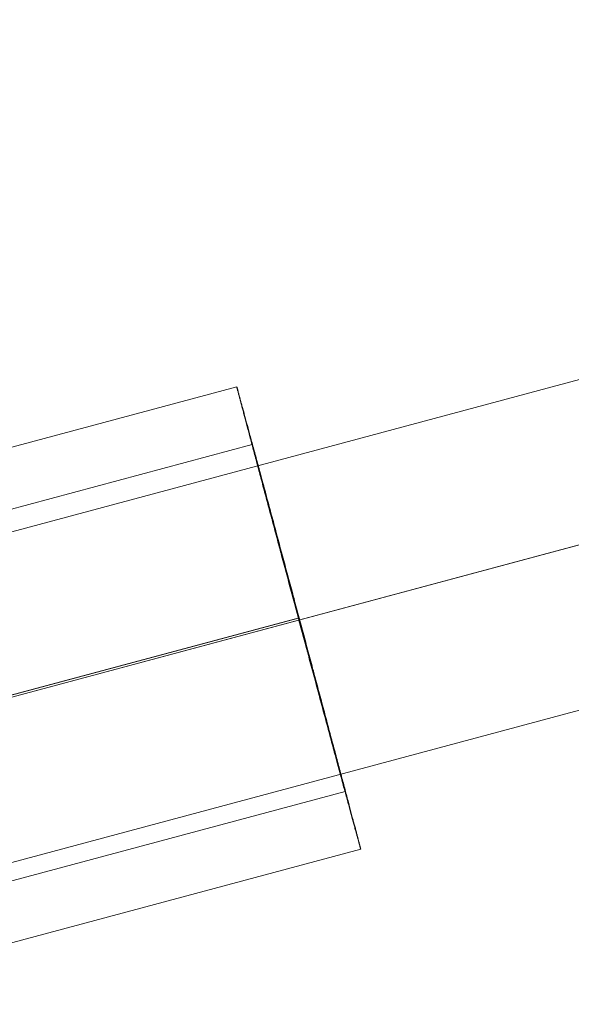
# Model space of a CAD drawing. Units: millimetres. Extents: x 14825 to 37406, y 9414 to 17150.
# Drawn here: x 27997 to 28025, y 14155 to 14205 of the extents above; entities that cross this region are included whole.
import ezdxf

# ---------------------------------------------------------------- set-up
doc = ezdxf.new("R2010")
doc.units = ezdxf.units.MM
doc.layers.add('net', color=251, linetype='Continuous', lineweight=9)
doc.layers.add('omkreds 2', color=7, linetype='Continuous', lineweight=9)

# ---------------------------------------------------------------- blocks, each defined once
blk = doc.blocks.new('N3112-flat-1')
at = {"layer": 'net', "flags": 128}
for points in [[(2006.085, 2358.008), (3695.086, 2811.139)], [(2010.189, 2342.538), (3699.19, 2795.669)], [(2003.459, 2361.545), (2032.415, 2369.314)], [(2005.203, 2358.907), (2033.192, 2366.418)], [(2006.544, 2349.952), (2035.5, 2357.721)], [(2006.587, 2349.962), (2035.54, 2357.731)], [(2007.515, 2350.21), (2035.504, 2357.721)], [(2007.545, 2350.22), (2035.534, 2357.728)], [(2009.86, 2341.524), (2037.849, 2349.031)], [(2009.669, 2338.368), (2038.625, 2346.134)]]:
    blk.add_lwpolyline(points, dxfattribs=at)
for points in [[(3697.138, 2803.404), (2008.137, 2350.273)], [(2032.415, 2369.314), (2032.415, 2369.311), (2032.419, 2369.304), (2032.419, 2369.301), (2032.422, 2369.291), (2032.425, 2369.284), (2032.429, 2369.274), (2032.429, 2369.264), (2032.435, 2369.25), (2032.439, 2369.237), (2032.442, 2369.223), (2032.446, 2369.207), (2032.452, 2369.19), (2032.456, 2369.173), (2032.462, 2369.153), (2032.466, 2369.133), (2032.472, 2369.109), (2032.479, 2369.086), (2032.486, 2369.062), (2032.493, 2369.035), (2032.503, 2369.008), (2032.509, 2368.982), (2032.516, 2368.951), (2032.526, 2368.921), (2032.533, 2368.891), (2032.543, 2368.857), (2032.553, 2368.82), (2032.563, 2368.787), (2032.573, 2368.75), (2032.583, 2368.713), (2032.593, 2368.672), (2032.607, 2368.632), (2032.617, 2368.588), (2032.627, 2368.548), (2032.64, 2368.504), (2032.654, 2368.457), (2032.664, 2368.41), (2032.677, 2368.363), (2032.691, 2368.316), (2032.704, 2368.266), (2032.718, 2368.215), (2032.735, 2368.162), (2032.748, 2368.108), (2032.761, 2368.054), (2032.778, 2367.997), (2032.792, 2367.943), (2032.809, 2367.883), (2032.825, 2367.826), (2032.842, 2367.765), (2032.859, 2367.705), (2032.876, 2367.641), (2032.893, 2367.577), (2032.909, 2367.513), (2032.926, 2367.449), (2032.946, 2367.382), (2032.963, 2367.315), (2032.983, 2367.244), (2033, 2367.177), (2033.02, 2367.103), (2033.04, 2367.032), (2033.061, 2366.959), (2033.077, 2366.885), (2033.097, 2366.811), (2033.121, 2366.737), (2033.141, 2366.659), (2033.161, 2366.582), (2033.182, 2366.502), (2033.205, 2366.421), (2033.225, 2366.34), (2033.249, 2366.26), (2033.269, 2366.179), (2033.292, 2366.095), (2033.316, 2366.011), (2033.339, 2365.924), (2033.363, 2365.836), (2033.386, 2365.752), (2033.41, 2365.661), (2033.434, 2365.574), (2033.457, 2365.483), (2033.481, 2365.393), (2033.507, 2365.302), (2033.531, 2365.211), (2033.558, 2365.117), (2033.581, 2365.023), (2033.608, 2364.929), (2033.632, 2364.831), (2033.659, 2364.737), (2033.686, 2364.64), (2033.712, 2364.542), (2033.739, 2364.442), (2033.766, 2364.344), (2033.793, 2364.243), (2033.82, 2364.143), (2033.847, 2364.042), (2033.874, 2363.941), (2033.901, 2363.837), (2033.928, 2363.733), (2033.958, 2363.628), (2033.985, 2363.524), (2034.015, 2363.42), (2034.042, 2363.313), (2034.072, 2363.205), (2034.099, 2363.101), (2034.129, 2362.99), (2034.156, 2362.882), (2034.186, 2362.775), (2034.217, 2362.664), (2034.247, 2362.553), (2034.277, 2362.446), (2034.304, 2362.331), (2034.334, 2362.22), (2034.364, 2362.11), (2034.395, 2361.995), (2034.425, 2361.884), (2034.455, 2361.77), (2034.489, 2361.656), (2034.519, 2361.542), (2034.549, 2361.427), (2034.579, 2361.313), (2034.61, 2361.196), (2034.643, 2361.081), (2034.674, 2360.964), (2034.704, 2360.846), (2034.737, 2360.728), (2034.768, 2360.614), (2034.798, 2360.493), (2034.831, 2360.376), (2034.862, 2360.258), (2034.895, 2360.14), (2034.926, 2360.023), (2034.959, 2359.902), (2034.989, 2359.784), (2035.023, 2359.663), (2035.053, 2359.542), (2035.087, 2359.425), (2035.12, 2359.304), (2035.151, 2359.183), (2035.184, 2359.062), (2035.215, 2358.941), (2035.248, 2358.82), (2035.282, 2358.699), (2035.312, 2358.578), (2035.346, 2358.457), (2035.379, 2358.336), (2035.409, 2358.215), (2035.443, 2358.094), (2035.477, 2357.973), (2035.507, 2357.852), (2035.54, 2357.731), (2035.574, 2357.61), (2035.604, 2357.489), (2035.638, 2357.368), (2035.672, 2357.244), (2035.702, 2357.123), (2035.735, 2357.002), (2035.769, 2356.881), (2035.799, 2356.76), (2035.833, 2356.639), (2035.866, 2356.518), (2035.897, 2356.397), (2035.93, 2356.279), (2035.961, 2356.158), (2035.994, 2356.037), (2036.024, 2355.916), (2036.058, 2355.799), (2036.092, 2355.678), (2036.122, 2355.56), (2036.152, 2355.439), (2036.186, 2355.322), (2036.216, 2355.201), (2036.25, 2355.083), (2036.28, 2354.965), (2036.313, 2354.848), (2036.344, 2354.73), (2036.374, 2354.613), (2036.407, 2354.498), (2036.438, 2354.381), (2036.468, 2354.263), (2036.498, 2354.149), (2036.528, 2354.035), (2036.562, 2353.92), (2036.592, 2353.803), (2036.623, 2353.692), (2036.653, 2353.578), (2036.683, 2353.463), (2036.713, 2353.352), (2036.744, 2353.238), (2036.77, 2353.127), (2036.801, 2353.016), (2036.831, 2352.905), (2036.861, 2352.795), (2036.891, 2352.687), (2036.918, 2352.576), (2036.948, 2352.469), (2036.975, 2352.361), (2037.006, 2352.254), (2037.033, 2352.146), (2037.063, 2352.042), (2037.09, 2351.934), (2037.117, 2351.83), (2037.147, 2351.726), (2037.174, 2351.622), (2037.201, 2351.521), (2037.227, 2351.417), (2037.254, 2351.316), (2037.281, 2351.215), (2037.308, 2351.114), (2037.335, 2351.017), (2037.362, 2350.916), (2037.389, 2350.819), (2037.412, 2350.721), (2037.439, 2350.627), (2037.466, 2350.53), (2037.49, 2350.436), (2037.516, 2350.341), (2037.54, 2350.247), (2037.563, 2350.157), (2037.59, 2350.066), (2037.614, 2349.975), (2037.637, 2349.884), (2037.661, 2349.794), (2037.684, 2349.706), (2037.708, 2349.619), (2037.731, 2349.535), (2037.752, 2349.448), (2037.775, 2349.364), (2037.799, 2349.28), (2037.819, 2349.199), (2037.842, 2349.115), (2037.863, 2349.034), (2037.883, 2348.954), (2037.906, 2348.876), (2037.926, 2348.799), (2037.947, 2348.722), (2037.967, 2348.644), (2037.987, 2348.571), (2038.007, 2348.497), (2038.024, 2348.423), (2038.044, 2348.352), (2038.064, 2348.282), (2038.081, 2348.211), (2038.101, 2348.144), (2038.118, 2348.073), (2038.135, 2348.009), (2038.152, 2347.942), (2038.168, 2347.878), (2038.185, 2347.814), (2038.202, 2347.751), (2038.219, 2347.69), (2038.236, 2347.63), (2038.252, 2347.573), (2038.266, 2347.512), (2038.283, 2347.455), (2038.296, 2347.401), (2038.309, 2347.347), (2038.323, 2347.294), (2038.34, 2347.24), (2038.353, 2347.189), (2038.363, 2347.139), (2038.377, 2347.092), (2038.39, 2347.042), (2038.404, 2346.998), (2038.414, 2346.951), (2038.427, 2346.907), (2038.437, 2346.863), (2038.447, 2346.823), (2038.457, 2346.783), (2038.471, 2346.742), (2038.481, 2346.706), (2038.488, 2346.669), (2038.498, 2346.632), (2038.508, 2346.598), (2038.514, 2346.564), (2038.525, 2346.531), (2038.531, 2346.501), (2038.541, 2346.47), (2038.548, 2346.443), (2038.555, 2346.417), (2038.561, 2346.39), (2038.568, 2346.366), (2038.575, 2346.343), (2038.578, 2346.319), (2038.585, 2346.299), (2038.588, 2346.279), (2038.595, 2346.259), (2038.598, 2346.242), (2038.602, 2346.228), (2038.605, 2346.212), (2038.609, 2346.198), (2038.612, 2346.188), (2038.615, 2346.175), (2038.619, 2346.168), (2038.619, 2346.158), (2038.622, 2346.151), (2038.622, 2346.144), (2038.625, 2346.141), (2038.625, 2346.138), (2038.625, 2346.134), (2038.625, 2346.138), (2038.622, 2346.141), (2038.622, 2346.144), (2038.619, 2346.151), (2038.619, 2346.158), (2038.615, 2346.165), (2038.612, 2346.175), (2038.609, 2346.185), (2038.605, 2346.198), (2038.602, 2346.212), (2038.598, 2346.225), (2038.592, 2346.242), (2038.588, 2346.259), (2038.585, 2346.275), (2038.578, 2346.296), (2038.572, 2346.316), (2038.565, 2346.339), (2038.558, 2346.363), (2038.551, 2346.386), (2038.545, 2346.413), (2038.538, 2346.44), (2038.531, 2346.467), (2038.521, 2346.497), (2038.514, 2346.527), (2038.504, 2346.561), (2038.494, 2346.595), (2038.488, 2346.628), (2038.477, 2346.665), (2038.467, 2346.702), (2038.457, 2346.739), (2038.444, 2346.779), (2038.434, 2346.82), (2038.424, 2346.86), (2038.41, 2346.904), (2038.4, 2346.947), (2038.387, 2346.991), (2038.373, 2347.038), (2038.36, 2347.085), (2038.346, 2347.136), (2038.333, 2347.186), (2038.32, 2347.236), (2038.306, 2347.287), (2038.293, 2347.341), (2038.276, 2347.394), (2038.262, 2347.452), (2038.246, 2347.509), (2038.232, 2347.566), (2038.215, 2347.626), (2038.199, 2347.683), (2038.182, 2347.747), (2038.165, 2347.808), (2038.148, 2347.872), (2038.131, 2347.935), (2038.111, 2348.003), (2038.094, 2348.07), (2038.078, 2348.137), (2038.057, 2348.204), (2038.037, 2348.275), (2038.02, 2348.345), (2038, 2348.416), (2037.98, 2348.49), (2037.96, 2348.564), (2037.94, 2348.638), (2037.92, 2348.715), (2037.899, 2348.792), (2037.879, 2348.87), (2037.856, 2348.947), (2037.836, 2349.028), (2037.812, 2349.108), (2037.792, 2349.189), (2037.768, 2349.273), (2037.748, 2349.357), (2037.725, 2349.441), (2037.701, 2349.525), (2037.678, 2349.612), (2037.654, 2349.7), (2037.631, 2349.787), (2037.607, 2349.874), (2037.584, 2349.965), (2037.557, 2350.056), (2037.533, 2350.147), (2037.51, 2350.241), (2037.483, 2350.331), (2037.459, 2350.425), (2037.432, 2350.523), (2037.406, 2350.617), (2037.382, 2350.714), (2037.355, 2350.812), (2037.328, 2350.909), (2037.301, 2351.007), (2037.274, 2351.104), (2037.248, 2351.205), (2037.221, 2351.306), (2037.194, 2351.407), (2037.167, 2351.511), (2037.14, 2351.612), (2037.11, 2351.716), (2037.083, 2351.82), (2037.056, 2351.924), (2037.026, 2352.032), (2036.999, 2352.136), (2036.969, 2352.243), (2036.938, 2352.351), (2036.912, 2352.459), (2036.881, 2352.566), (2036.851, 2352.677), (2036.824, 2352.784), (2036.794, 2352.895), (2036.764, 2353.006), (2036.733, 2353.117), (2036.703, 2353.228), (2036.673, 2353.342), (2036.643, 2353.453), (2036.612, 2353.567), (2036.582, 2353.678), (2036.552, 2353.793), (2036.522, 2353.907), (2036.491, 2354.024), (2036.461, 2354.139), (2036.428, 2354.253), (2036.397, 2354.371), (2036.367, 2354.485), (2036.334, 2354.602), (2036.303, 2354.72), (2036.273, 2354.838), (2036.239, 2354.955), (2036.209, 2355.073), (2036.176, 2355.19), (2036.145, 2355.311), (2036.112, 2355.429), (2036.082, 2355.547), (2036.048, 2355.668), (2036.018, 2355.785), (2035.984, 2355.906), (2035.954, 2356.027), (2035.92, 2356.145), (2035.89, 2356.266), (2035.856, 2356.387), (2035.823, 2356.508), (2035.793, 2356.629), (2035.759, 2356.75), (2035.725, 2356.871), (2035.695, 2356.992), (2035.661, 2357.113), (2035.628, 2357.234), (2035.598, 2357.355), (2035.564, 2357.476), (2035.53, 2357.597), (2035.5, 2357.721), (2035.467, 2357.842), (2035.433, 2357.963), (2035.403, 2358.084), (2035.369, 2358.205), (2035.336, 2358.326), (2035.305, 2358.447), (2035.272, 2358.568), (2035.238, 2358.689), (2035.208, 2358.81), (2035.174, 2358.931), (2035.144, 2359.052), (2035.11, 2359.173), (2035.077, 2359.294), (2035.047, 2359.411), (2035.013, 2359.532), (2034.983, 2359.653), (2034.949, 2359.771), (2034.919, 2359.892), (2034.885, 2360.009), (2034.855, 2360.13), (2034.821, 2360.248), (2034.791, 2360.365), (2034.758, 2360.483), (2034.727, 2360.601), (2034.697, 2360.718), (2034.663, 2360.836), (2034.633, 2360.954), (2034.603, 2361.068), (2034.573, 2361.185), (2034.539, 2361.3), (2034.509, 2361.417), (2034.479, 2361.532), (2034.448, 2361.646), (2034.418, 2361.76), (2034.388, 2361.874), (2034.358, 2361.985), (2034.327, 2362.099), (2034.297, 2362.21), (2034.267, 2362.321), (2034.237, 2362.435), (2034.21, 2362.543), (2034.18, 2362.654), (2034.149, 2362.765), (2034.119, 2362.872), (2034.092, 2362.983), (2034.062, 2363.091), (2034.035, 2363.198), (2034.005, 2363.302), (2033.978, 2363.41), (2033.948, 2363.514), (2033.921, 2363.618), (2033.894, 2363.723), (2033.867, 2363.827), (2033.84, 2363.931), (2033.81, 2364.032), (2033.783, 2364.132), (2033.756, 2364.233), (2033.729, 2364.334), (2033.706, 2364.435), (2033.679, 2364.532), (2033.652, 2364.63), (2033.625, 2364.727), (2033.602, 2364.825), (2033.575, 2364.919), (2033.551, 2365.013), (2033.524, 2365.107), (2033.501, 2365.201), (2033.474, 2365.295), (2033.45, 2365.386), (2033.427, 2365.477), (2033.403, 2365.567), (2033.38, 2365.655), (2033.356, 2365.742), (2033.333, 2365.829), (2033.309, 2365.917), (2033.286, 2366.001), (2033.266, 2366.085), (2033.242, 2366.169), (2033.218, 2366.253), (2033.198, 2366.334), (2033.178, 2366.414), (2033.155, 2366.495), (2033.134, 2366.572), (2033.114, 2366.653), (2033.094, 2366.73), (2033.074, 2366.804), (2033.054, 2366.878), (2033.034, 2366.952), (2033.013, 2367.026), (2032.997, 2367.1), (2032.977, 2367.17), (2032.96, 2367.237), (2032.94, 2367.308), (2032.923, 2367.375), (2032.906, 2367.442), (2032.886, 2367.506), (2032.869, 2367.574), (2032.852, 2367.634), (2032.835, 2367.698), (2032.822, 2367.758), (2032.805, 2367.819), (2032.788, 2367.879), (2032.775, 2367.936), (2032.758, 2367.994), (2032.745, 2368.051), (2032.728, 2368.104), (2032.714, 2368.158), (2032.701, 2368.209), (2032.688, 2368.259), (2032.674, 2368.309), (2032.661, 2368.36), (2032.651, 2368.407), (2032.637, 2368.454), (2032.624, 2368.498), (2032.614, 2368.541), (2032.604, 2368.585), (2032.59, 2368.629), (2032.58, 2368.669), (2032.57, 2368.706), (2032.56, 2368.746), (2032.55, 2368.783), (2032.54, 2368.817), (2032.533, 2368.854), (2032.523, 2368.887), (2032.516, 2368.918), (2032.506, 2368.948), (2032.499, 2368.978), (2032.493, 2369.008), (2032.486, 2369.035), (2032.479, 2369.059), (2032.472, 2369.086), (2032.466, 2369.109), (2032.459, 2369.129), (2032.456, 2369.153), (2032.449, 2369.17), (2032.446, 2369.19), (2032.442, 2369.207), (2032.435, 2369.223), (2032.432, 2369.237), (2032.429, 2369.25), (2032.425, 2369.264), (2032.425, 2369.274), (2032.422, 2369.284), (2032.419, 2369.291), (2032.419, 2369.297), (2032.415, 2369.304), (2032.415, 2369.307), (2032.415, 2369.311), (2032.415, 2369.314)], [(2033.192, 2366.418), (2033.192, 2366.414), (2033.195, 2366.411), (2033.195, 2366.404), (2033.198, 2366.401), (2033.198, 2366.394), (2033.202, 2366.387), (2033.202, 2366.377), (2033.205, 2366.37), (2033.208, 2366.357), (2033.212, 2366.347), (2033.215, 2366.337), (2033.218, 2366.323), (2033.222, 2366.307), (2033.229, 2366.293), (2033.232, 2366.276), (2033.235, 2366.26), (2033.242, 2366.243), (2033.245, 2366.223), (2033.252, 2366.202), (2033.259, 2366.182), (2033.262, 2366.162), (2033.269, 2366.139), (2033.276, 2366.115), (2033.282, 2366.088), (2033.289, 2366.065), (2033.299, 2366.038), (2033.306, 2366.011), (2033.313, 2365.981), (2033.319, 2365.954), (2033.329, 2365.924), (2033.336, 2365.89), (2033.346, 2365.86), (2033.356, 2365.826), (2033.363, 2365.793), (2033.373, 2365.756), (2033.383, 2365.722), (2033.393, 2365.685), (2033.403, 2365.648), (2033.413, 2365.608), (2033.427, 2365.571), (2033.437, 2365.53), (2033.447, 2365.49), (2033.457, 2365.446), (2033.47, 2365.403), (2033.481, 2365.359), (2033.494, 2365.315), (2033.507, 2365.272), (2033.518, 2365.225), (2033.531, 2365.178), (2033.544, 2365.131), (2033.558, 2365.08), (2033.571, 2365.03), (2033.585, 2364.979), (2033.598, 2364.929), (2033.612, 2364.878), (2033.628, 2364.825), (2033.642, 2364.771), (2033.655, 2364.717), (2033.672, 2364.66), (2033.686, 2364.606), (2033.702, 2364.549), (2033.719, 2364.492), (2033.733, 2364.432), (2033.749, 2364.374), (2033.766, 2364.314), (2033.783, 2364.253), (2033.8, 2364.193), (2033.817, 2364.129), (2033.833, 2364.065), (2033.85, 2364.005), (2033.867, 2363.938), (2033.884, 2363.874), (2033.901, 2363.81), (2033.921, 2363.743), (2033.938, 2363.675), (2033.954, 2363.608), (2033.975, 2363.541), (2033.991, 2363.47), (2034.012, 2363.4), (2034.032, 2363.333), (2034.048, 2363.259), (2034.069, 2363.188), (2034.089, 2363.118), (2034.109, 2363.044), (2034.129, 2362.97), (2034.146, 2362.896), (2034.166, 2362.822), (2034.186, 2362.748), (2034.206, 2362.671), (2034.23, 2362.597), (2034.25, 2362.519), (2034.27, 2362.442), (2034.29, 2362.365), (2034.311, 2362.284), (2034.334, 2362.207), (2034.354, 2362.126), (2034.374, 2362.049), (2034.398, 2361.968), (2034.418, 2361.888), (2034.442, 2361.807), (2034.462, 2361.723), (2034.485, 2361.642), (2034.509, 2361.558), (2034.529, 2361.478), (2034.553, 2361.394), (2034.576, 2361.31), (2034.596, 2361.226), (2034.62, 2361.142), (2034.643, 2361.054), (2034.667, 2360.97), (2034.69, 2360.883), (2034.71, 2360.799), (2034.734, 2360.712), (2034.758, 2360.624), (2034.781, 2360.537), (2034.805, 2360.449), (2034.828, 2360.362), (2034.852, 2360.275), (2034.875, 2360.187), (2034.899, 2360.097), (2034.926, 2360.009), (2034.949, 2359.919), (2034.973, 2359.831), (2034.996, 2359.74), (2035.02, 2359.65), (2035.043, 2359.559), (2035.07, 2359.472), (2035.094, 2359.381), (2035.117, 2359.29), (2035.141, 2359.199), (2035.167, 2359.105), (2035.191, 2359.015), (2035.215, 2358.924), (2035.238, 2358.833), (2035.265, 2358.742), (2035.288, 2358.648), (2035.312, 2358.558), (2035.339, 2358.467), (2035.362, 2358.373), (2035.386, 2358.282), (2035.413, 2358.191), (2035.436, 2358.097), (2035.46, 2358.006), (2035.487, 2357.912), (2035.51, 2357.822), (2035.534, 2357.728), (2035.561, 2357.637), (2035.584, 2357.546), (2035.608, 2357.452), (2035.635, 2357.361), (2035.658, 2357.267), (2035.685, 2357.176), (2035.709, 2357.082), (2035.732, 2356.992), (2035.759, 2356.901), (2035.782, 2356.807), (2035.806, 2356.716), (2035.829, 2356.625), (2035.856, 2356.535), (2035.88, 2356.441), (2035.903, 2356.35), (2035.927, 2356.259), (2035.954, 2356.168), (2035.977, 2356.078), (2036.001, 2355.987), (2036.024, 2355.896), (2036.051, 2355.809), (2036.075, 2355.718), (2036.098, 2355.627), (2036.122, 2355.54), (2036.145, 2355.449), (2036.169, 2355.362), (2036.192, 2355.271), (2036.216, 2355.184), (2036.239, 2355.096), (2036.263, 2355.009), (2036.286, 2354.922), (2036.31, 2354.834), (2036.334, 2354.747), (2036.357, 2354.66), (2036.381, 2354.572), (2036.404, 2354.488), (2036.424, 2354.401), (2036.448, 2354.317), (2036.471, 2354.233), (2036.491, 2354.149), (2036.515, 2354.065), (2036.539, 2353.981), (2036.559, 2353.897), (2036.582, 2353.816), (2036.602, 2353.732), (2036.626, 2353.651), (2036.646, 2353.571), (2036.67, 2353.49), (2036.69, 2353.409), (2036.713, 2353.329), (2036.733, 2353.248), (2036.754, 2353.171), (2036.774, 2353.094), (2036.797, 2353.016), (2036.817, 2352.939), (2036.838, 2352.862), (2036.858, 2352.784), (2036.878, 2352.711), (2036.898, 2352.633), (2036.918, 2352.559), (2036.935, 2352.485), (2036.955, 2352.411), (2036.975, 2352.341), (2036.996, 2352.267), (2037.012, 2352.196), (2037.033, 2352.126), (2037.053, 2352.055), (2037.069, 2351.985), (2037.09, 2351.917), (2037.106, 2351.847), (2037.123, 2351.78), (2037.143, 2351.712), (2037.16, 2351.649), (2037.177, 2351.581), (2037.194, 2351.518), (2037.211, 2351.454), (2037.227, 2351.39), (2037.244, 2351.326), (2037.261, 2351.262), (2037.278, 2351.202), (2037.295, 2351.141), (2037.311, 2351.081), (2037.325, 2351.024), (2037.342, 2350.963), (2037.355, 2350.906), (2037.372, 2350.849), (2037.385, 2350.795), (2037.402, 2350.738), (2037.416, 2350.684), (2037.429, 2350.63), (2037.442, 2350.577), (2037.459, 2350.526), (2037.473, 2350.476), (2037.486, 2350.422), (2037.5, 2350.375), (2037.51, 2350.325), (2037.523, 2350.278), (2037.537, 2350.231), (2037.55, 2350.184), (2037.56, 2350.14), (2037.574, 2350.093), (2037.584, 2350.049), (2037.594, 2350.009), (2037.607, 2349.965), (2037.617, 2349.925), (2037.627, 2349.884), (2037.637, 2349.844), (2037.647, 2349.807), (2037.658, 2349.767), (2037.668, 2349.733), (2037.678, 2349.696), (2037.688, 2349.659), (2037.694, 2349.626), (2037.705, 2349.595), (2037.711, 2349.562), (2037.721, 2349.532), (2037.728, 2349.501), (2037.735, 2349.471), (2037.745, 2349.441), (2037.752, 2349.414), (2037.758, 2349.387), (2037.765, 2349.364), (2037.772, 2349.337), (2037.779, 2349.313), (2037.782, 2349.29), (2037.789, 2349.27), (2037.795, 2349.249), (2037.799, 2349.229), (2037.805, 2349.209), (2037.809, 2349.192), (2037.812, 2349.175), (2037.819, 2349.159), (2037.822, 2349.142), (2037.826, 2349.128), (2037.829, 2349.115), (2037.832, 2349.105), (2037.836, 2349.091), (2037.836, 2349.081), (2037.839, 2349.071), (2037.842, 2349.065), (2037.842, 2349.058), (2037.846, 2349.051), (2037.846, 2349.044), (2037.846, 2349.041), (2037.849, 2349.038), (2037.849, 2349.034), (2037.849, 2349.031), (2037.849, 2349.034), (2037.846, 2349.038), (2037.846, 2349.041), (2037.846, 2349.044), (2037.842, 2349.051), (2037.842, 2349.058), (2037.839, 2349.065), (2037.836, 2349.071), (2037.832, 2349.081), (2037.832, 2349.091), (2037.829, 2349.101), (2037.826, 2349.115), (2037.822, 2349.128), (2037.815, 2349.142), (2037.812, 2349.155), (2037.809, 2349.172), (2037.802, 2349.189), (2037.799, 2349.209), (2037.792, 2349.226), (2037.789, 2349.246), (2037.782, 2349.266), (2037.775, 2349.29), (2037.768, 2349.313), (2037.762, 2349.337), (2037.755, 2349.36), (2037.748, 2349.387), (2037.742, 2349.414), (2037.735, 2349.441), (2037.728, 2349.468), (2037.718, 2349.498), (2037.711, 2349.528), (2037.701, 2349.558), (2037.694, 2349.592), (2037.684, 2349.622), (2037.674, 2349.659), (2037.664, 2349.693), (2037.654, 2349.73), (2037.644, 2349.763), (2037.634, 2349.804), (2037.624, 2349.841), (2037.614, 2349.881), (2037.604, 2349.921), (2037.594, 2349.962), (2037.58, 2350.002), (2037.57, 2350.046), (2037.557, 2350.089), (2037.547, 2350.133), (2037.533, 2350.18), (2037.52, 2350.227), (2037.506, 2350.274), (2037.496, 2350.321), (2037.483, 2350.368), (2037.469, 2350.419), (2037.456, 2350.469), (2037.439, 2350.52), (2037.426, 2350.573), (2037.412, 2350.627), (2037.399, 2350.681), (2037.382, 2350.735), (2037.369, 2350.788), (2037.352, 2350.846), (2037.338, 2350.903), (2037.321, 2350.96), (2037.305, 2351.017), (2037.291, 2351.077), (2037.274, 2351.138), (2037.258, 2351.198), (2037.241, 2351.259), (2037.224, 2351.319), (2037.207, 2351.383), (2037.19, 2351.447), (2037.174, 2351.511), (2037.157, 2351.575), (2037.137, 2351.642), (2037.12, 2351.706), (2037.103, 2351.773), (2037.083, 2351.84), (2037.066, 2351.911), (2037.046, 2351.978), (2037.029, 2352.049), (2037.009, 2352.119), (2036.989, 2352.19), (2036.972, 2352.26), (2036.952, 2352.334), (2036.932, 2352.405), (2036.912, 2352.479), (2036.891, 2352.553), (2036.871, 2352.627), (2036.851, 2352.704), (2036.831, 2352.778), (2036.811, 2352.855), (2036.791, 2352.929), (2036.77, 2353.006), (2036.75, 2353.087), (2036.727, 2353.164), (2036.707, 2353.241), (2036.686, 2353.322), (2036.663, 2353.403), (2036.643, 2353.483), (2036.619, 2353.564), (2036.599, 2353.645), (2036.575, 2353.725), (2036.555, 2353.809), (2036.532, 2353.89), (2036.508, 2353.974), (2036.488, 2354.058), (2036.465, 2354.142), (2036.441, 2354.226), (2036.421, 2354.31), (2036.397, 2354.394), (2036.374, 2354.481), (2036.35, 2354.565), (2036.327, 2354.653), (2036.303, 2354.737), (2036.28, 2354.824), (2036.256, 2354.912), (2036.233, 2354.999), (2036.209, 2355.086), (2036.186, 2355.177), (2036.162, 2355.264), (2036.139, 2355.352), (2036.115, 2355.443), (2036.092, 2355.53), (2036.068, 2355.621), (2036.045, 2355.708), (2036.021, 2355.799), (2035.994, 2355.889), (2035.971, 2355.98), (2035.947, 2356.071), (2035.924, 2356.162), (2035.897, 2356.252), (2035.873, 2356.343), (2035.85, 2356.434), (2035.826, 2356.525), (2035.799, 2356.615), (2035.776, 2356.709), (2035.752, 2356.8), (2035.725, 2356.891), (2035.702, 2356.985), (2035.678, 2357.076), (2035.651, 2357.166), (2035.628, 2357.26), (2035.604, 2357.351), (2035.577, 2357.445), (2035.554, 2357.536), (2035.53, 2357.63), (2035.504, 2357.721), (2035.48, 2357.812), (2035.456, 2357.906), (2035.43, 2357.996), (2035.406, 2358.091), (2035.379, 2358.181), (2035.356, 2358.275), (2035.332, 2358.366), (2035.305, 2358.457), (2035.282, 2358.551), (2035.258, 2358.642), (2035.235, 2358.732), (2035.208, 2358.826), (2035.184, 2358.917), (2035.161, 2359.008), (2035.134, 2359.099), (2035.11, 2359.189), (2035.087, 2359.28), (2035.063, 2359.371), (2035.04, 2359.462), (2035.013, 2359.552), (2034.989, 2359.643), (2034.966, 2359.734), (2034.942, 2359.821), (2034.919, 2359.912), (2034.895, 2359.999), (2034.872, 2360.09), (2034.848, 2360.177), (2034.821, 2360.265), (2034.798, 2360.355), (2034.778, 2360.443), (2034.754, 2360.53), (2034.731, 2360.618), (2034.707, 2360.705), (2034.684, 2360.789), (2034.66, 2360.876), (2034.637, 2360.964), (2034.613, 2361.048), (2034.593, 2361.132), (2034.569, 2361.216), (2034.546, 2361.303), (2034.526, 2361.387), (2034.502, 2361.468), (2034.479, 2361.552), (2034.458, 2361.636), (2034.435, 2361.716), (2034.415, 2361.797), (2034.391, 2361.881), (2034.371, 2361.962), (2034.348, 2362.042), (2034.327, 2362.12), (2034.307, 2362.2), (2034.287, 2362.278), (2034.264, 2362.358), (2034.243, 2362.435), (2034.223, 2362.513), (2034.203, 2362.59), (2034.183, 2362.664), (2034.163, 2362.741), (2034.143, 2362.815), (2034.122, 2362.889), (2034.102, 2362.963), (2034.082, 2363.037), (2034.065, 2363.111), (2034.045, 2363.181), (2034.025, 2363.255), (2034.008, 2363.326), (2033.988, 2363.397), (2033.971, 2363.464), (2033.951, 2363.534), (2033.934, 2363.602), (2033.914, 2363.669), (2033.897, 2363.736), (2033.88, 2363.803), (2033.864, 2363.867), (2033.843, 2363.934), (2033.827, 2363.998), (2033.81, 2364.062), (2033.793, 2364.122), (2033.776, 2364.186), (2033.763, 2364.247), (2033.746, 2364.307), (2033.729, 2364.368), (2033.712, 2364.428), (2033.699, 2364.485), (2033.682, 2364.542), (2033.669, 2364.6), (2033.652, 2364.657), (2033.639, 2364.71), (2033.625, 2364.764), (2033.608, 2364.818), (2033.595, 2364.872), (2033.581, 2364.926), (2033.568, 2364.976), (2033.555, 2365.026), (2033.541, 2365.077), (2033.528, 2365.124), (2033.518, 2365.174), (2033.504, 2365.221), (2033.491, 2365.265), (2033.481, 2365.312), (2033.467, 2365.356), (2033.457, 2365.399), (2033.444, 2365.443), (2033.434, 2365.483), (2033.423, 2365.527), (2033.413, 2365.567), (2033.4, 2365.604), (2033.39, 2365.645), (2033.38, 2365.682), (2033.373, 2365.719), (2033.363, 2365.756), (2033.353, 2365.789), (2033.343, 2365.823), (2033.336, 2365.856), (2033.326, 2365.887), (2033.319, 2365.92), (2033.309, 2365.95), (2033.302, 2365.981), (2033.296, 2366.008), (2033.289, 2366.034), (2033.282, 2366.061), (2033.276, 2366.088), (2033.269, 2366.112), (2033.262, 2366.135), (2033.255, 2366.159), (2033.252, 2366.179), (2033.245, 2366.202), (2033.239, 2366.223), (2033.235, 2366.239), (2033.232, 2366.26), (2033.225, 2366.276), (2033.222, 2366.293), (2033.218, 2366.307), (2033.215, 2366.32), (2033.212, 2366.334), (2033.208, 2366.347), (2033.205, 2366.357), (2033.202, 2366.367), (2033.202, 2366.377), (2033.198, 2366.387), (2033.195, 2366.394), (2033.195, 2366.401), (2033.195, 2366.404), (2033.192, 2366.411), (2033.192, 2366.414), (2033.192, 2366.418)]]:
    blk.add_lwpolyline(points, close=True, dxfattribs=at)

msp = doc.modelspace()

# ---------------------------------------------------------------- block references
at = {"layer": 'omkreds 2'}
msp.add_blockref('N3112-flat-1', (25975.877, 11817.116), dxfattribs=at)

doc.saveas('drawing.dxf')
